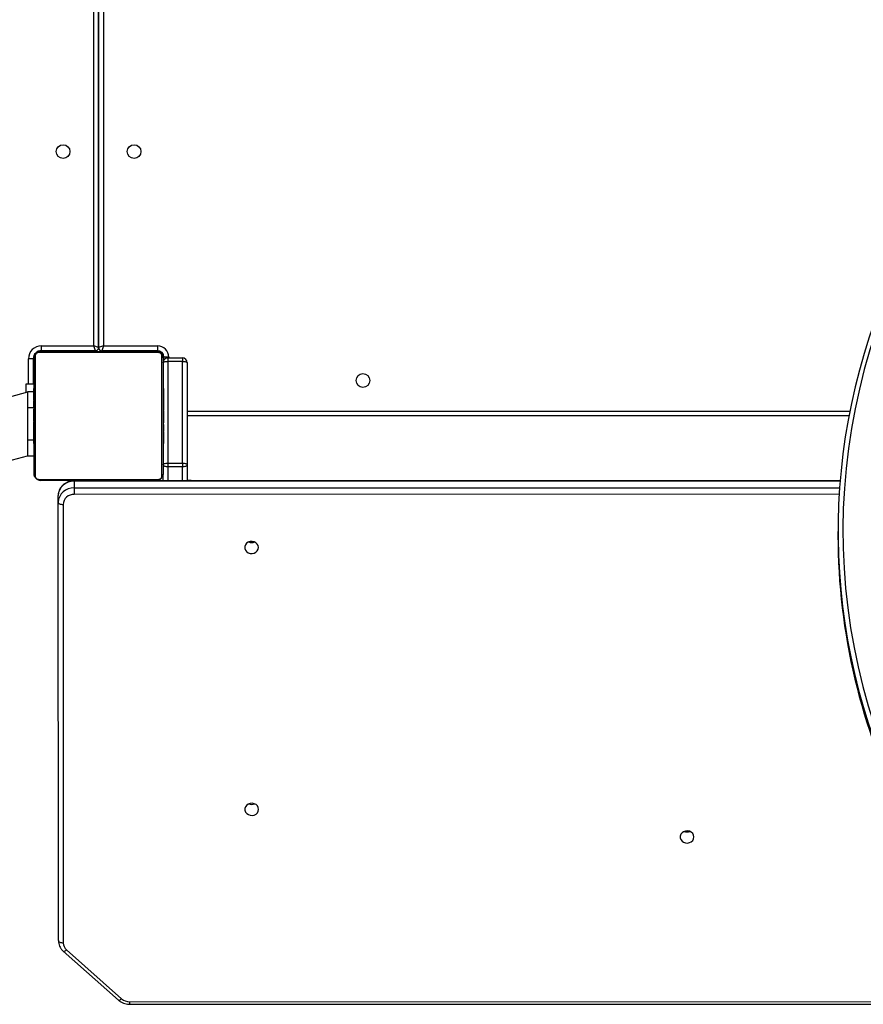
# Model space of a CAD drawing. Units: millimetres. Extents: x -5055 to 373105, y -3372 to 7571.
# Drawn here: x -299 to 224, y 2040 to 2651 of the extents above; entities that cross this region are included whole.
import ezdxf

# ---------------------------------------------------------------- set-up
doc = ezdxf.new("R2010")
doc.units = ezdxf.units.MM
doc.layers.add('Toestel 2D', color=7, linetype='Continuous', lineweight=20)

# ---------------------------------------------------------------- blocks, each defined once
blk = doc.blocks.new('3430')
at = {"color": 7, "linetype": 'Continuous', "lineweight": 25}
for p, q in [((647.784, 1386.066), (589.281, 1386.045)), ((651.695, 1382.687), (648.28, 1385.721)), ((651.894, 1382.774), (648.479, 1385.808)), ((651.912, 1355.06), (651.9, 1382.247)), ((652.2, 1382.11), (652.212, 1354.922)), ((681.009, 1359.245), (654.104, 1352.036)), ((603.842, 1356.745), (603.842, 1356.978)), ((654.104, 1348.102), (681.993, 1355.575)), ((652.212, 1354.922), (652.212, 1354.51)), ((603.711, 1353.571), (651.213, 1353.588)), ((643.954, 1353.568), (643.954, 1353.585)), ((643.954, 1353.568), (644.204, 1353.568)), ((644.204, 1352.578), (644.204, 1353.585)), ((645.704, 1353.586), (645.704, 1353.169)), ((646.104, 1353.569), (653.304, 1353.569)), ((651.213, 1353.621), (651.213, 1354.033)), ((645.704, 1345.969), (645.704, 1353.169)), ((645.773, 1353.293), (645.773, 1345.845)), ((653.428, 1353.5), (645.98, 1353.5)), ((653.635, 1345.845), (653.635, 1353.293)), ((653.704, 1353.169), (653.704, 1345.969)), ((644.204, 1346.269), (644.204, 1352.578)), ((644.504, 1352.492), (644.504, 1352.715)), ((644.504, 1352.715), (645.404, 1352.715)), ((645.404, 1352.492), (644.504, 1352.492)), ((644.504, 1352.492), (644.504, 1346.183)), ((645.404, 1352.492), (645.404, 1352.715)), ((645.404, 1346.183), (645.404, 1352.492)), ((653.704, 1352.069), (654.104, 1352.069)), ((654.104, 1351.069), (654.104, 1352.069)), ((645.704, 1351.297), (645.68, 1351.297)), ((645.684, 1351.273), (645.704, 1351.273)), ((645.684, 1351.152), (645.704, 1351.152)), ((653.724, 1351.296), (653.704, 1351.296)), ((653.724, 1351.274), (653.704, 1351.274)), ((653.724, 1351.161), (653.704, 1351.161)), ((653.724, 1351.108), (653.704, 1351.108)), ((645.678, 1350.504), (645.704, 1350.504)), ((645.684, 1350.995), (645.704, 1350.995)), ((645.684, 1350.896), (645.684, 1350.995)), ((645.684, 1350.896), (645.704, 1350.896)), ((645.684, 1350.79), (645.684, 1350.896)), ((645.684, 1350.79), (645.704, 1350.79)), ((645.684, 1350.651), (645.684, 1350.683)), ((645.684, 1350.638), (645.704, 1350.638)), ((645.684, 1350.526), (645.704, 1350.526)), ((645.684, 1350.486), (645.704, 1350.486)), ((645.684, 1350.448), (645.684, 1350.486)), ((653.724, 1350.946), (653.704, 1350.946)), ((653.724, 1350.945), (653.704, 1350.945)), ((653.724, 1350.785), (653.704, 1350.785)), ((653.724, 1350.704), (653.704, 1350.704)), ((653.724, 1351.009), (653.724, 1350.946)), ((653.724, 1350.946), (653.724, 1350.945)), ((653.724, 1350.945), (653.724, 1350.917)), ((654.104, 1349.069), (654.104, 1351.069)), ((645.684, 1350.429), (645.704, 1350.429)), ((645.684, 1350.269), (645.704, 1350.269)), ((645.684, 1350.267), (645.684, 1350.269)), ((645.684, 1350.267), (645.704, 1350.267)), ((645.684, 1350.106), (645.704, 1350.106)), ((645.684, 1350.021), (645.704, 1350.021)), ((645.684, 1350.02), (645.704, 1350.02)), ((645.684, 1350.02), (645.704, 1350.02)), ((645.684, 1349.997), (645.704, 1349.997)), ((653.724, 1350.408), (653.704, 1350.408)), ((653.724, 1349.975), (653.704, 1349.975)), ((653.724, 1349.957), (653.704, 1349.957)), ((653.724, 1349.897), (653.704, 1349.897)), ((653.724, 1349.957), (653.724, 1349.932)), ((603.165, 1349.569), (644.204, 1349.569)), ((645.684, 1349.852), (645.704, 1349.852)), ((645.684, 1349.733), (645.704, 1349.733)), ((645.684, 1349.537), (645.704, 1349.537)), ((653.724, 1349.601), (653.704, 1349.601)), ((653.724, 1349.405), (653.704, 1349.405)), ((653.724, 1349.286), (653.704, 1349.286)), ((645.684, 1349.241), (645.704, 1349.241)), ((645.684, 1349.181), (645.684, 1349.206)), ((645.684, 1349.181), (645.704, 1349.181)), ((645.684, 1349.162), (645.704, 1349.162)), ((645.684, 1348.73), (645.704, 1348.73)), ((653.724, 1349.141), (653.704, 1349.141)), ((653.724, 1349.118), (653.704, 1349.118)), ((653.724, 1349.117), (653.704, 1349.117)), ((653.724, 1349.117), (653.704, 1349.117)), ((653.704, 1349.069), (654.104, 1349.069)), ((653.724, 1349.032), (653.704, 1349.032)), ((653.724, 1348.87), (653.704, 1348.87)), ((653.724, 1348.869), (653.704, 1348.869)), ((653.724, 1348.709), (653.704, 1348.709)), ((653.724, 1348.652), (653.704, 1348.652)), ((653.724, 1348.87), (653.724, 1348.869)), ((653.724, 1348.69), (653.724, 1348.652)), ((654.104, 1348.069), (654.104, 1349.069)), ((645.684, 1348.434), (645.704, 1348.434)), ((645.684, 1348.353), (645.704, 1348.353)), ((645.684, 1348.193), (645.684, 1348.221)), ((645.684, 1348.193), (645.704, 1348.193)), ((645.684, 1348.192), (645.684, 1348.193)), ((645.684, 1348.192), (645.704, 1348.192)), ((645.684, 1348.129), (645.684, 1348.192)), ((645.684, 1348.03), (645.704, 1348.03)), ((653.731, 1348.634), (653.704, 1348.634)), ((653.724, 1348.612), (653.704, 1348.612)), ((653.724, 1348.499), (653.704, 1348.499)), ((653.724, 1348.348), (653.704, 1348.348)), ((653.724, 1348.242), (653.704, 1348.242)), ((653.724, 1348.143), (653.704, 1348.143)), ((653.724, 1348.487), (653.724, 1348.454)), ((653.724, 1348.348), (653.724, 1348.242)), ((653.724, 1348.242), (653.724, 1348.143)), ((653.724, 1348.069), (654.104, 1348.069)), ((654.204, 1348.129), (654.204, 1347.569)), ((645.684, 1347.977), (645.704, 1347.977)), ((645.684, 1347.864), (645.704, 1347.864)), ((645.684, 1347.842), (645.704, 1347.842)), ((653.724, 1347.986), (653.704, 1347.986)), ((653.724, 1347.865), (653.704, 1347.865)), ((653.704, 1347.841), (653.728, 1347.841)), ((654.204, 1347.569), (653.704, 1347.569)), ((653.754, 1346.019), (653.754, 1347.569)), ((644.504, 1346.183), (645.404, 1346.183)), ((644.504, 1345.969), (644.504, 1346.183)), ((645.404, 1345.969), (644.504, 1345.969)), ((645.354, 1345.919), (645.654, 1345.919)), ((645.404, 1345.969), (645.404, 1346.183)), ((645.654, 1346.103), (645.654, 1345.919)), ((645.98, 1345.638), (653.428, 1345.638)), ((653.754, 1346.019), (654.054, 1346.019)), ((646.054, 1345.219), (646.054, 1345.519)), ((646.054, 1345.519), (649.504, 1345.519)), ((649.404, 1345.219), (646.054, 1345.219)), ((653.304, 1345.569), (646.104, 1345.569)), ((649.404, 1345.219), (649.504, 1345.519)), ((649.404, 1345.219), (649.704, 1345.319)), ((649.504, 1345.569), (649.504, 1345.519)), ((649.704, 1345.319), (650.004, 1345.219)), ((649.704, 1288.177), (649.704, 1345.319)), ((649.704, 1345.319), (649.704, 1288.177)), ((649.904, 1345.519), (649.904, 1345.569)), ((649.904, 1345.519), (653.254, 1345.519)), ((649.904, 1345.519), (650.004, 1345.219)), ((653.254, 1345.219), (650.004, 1345.219)), ((653.254, 1345.519), (653.254, 1345.219))]:
    blk.add_line(p, q, dxfattribs=at)
at = {"color": 8, "linetype": 'Continuous', "lineweight": 25}
for p, q in [((647.785, 1385.903), (589.567, 1385.883)), ((603.772, 1354.421), (651.213, 1354.437)), ((603.713, 1353.604), (651.213, 1353.621)), ((651.213, 1354.033), (603.745, 1354.017)), ((644.504, 1353.585), (644.504, 1352.715)), ((645.404, 1352.715), (645.404, 1353.586)), ((653.724, 1351.069), (654.104, 1351.069)), ((644.204, 1349.269), (603.106, 1349.269)), ((654.054, 1347.569), (654.054, 1346.019)), ((645.354, 1345.919), (645.354, 1345.969)), ((645.704, 1345.869), (645.657, 1345.869)), ((653.704, 1345.869), (653.731, 1345.869)), ((646.004, 1345.569), (646.004, 1345.522)), ((649.004, 1345.519), (649.004, 1345.569)), ((649.404, 1288.274), (649.404, 1345.219)), ((650.004, 1345.219), (650.004, 1287.961)), ((650.404, 1345.569), (650.404, 1345.519)), ((653.404, 1345.569), (653.404, 1345.542))]:
    blk.add_line(p, q, dxfattribs=at)
at = {"color": 8, "linetype": 'Continuous', "lineweight": 25, "flags": 128}
for points in [[(647.785, 1385.903), (647.785, 1385.952), (647.785, 1385.995), (647.784, 1386.028), (647.784, 1386.051), (647.784, 1386.064), (647.784, 1386.066)], [(648.479, 1385.808), (648.476, 1385.81), (648.456, 1385.817), (648.43, 1385.814), (648.397, 1385.803), (648.361, 1385.783), (648.321, 1385.755), (648.28, 1385.721)], [(651.894, 1382.774), (651.891, 1382.777), (651.871, 1382.783), (651.845, 1382.78), (651.813, 1382.769), (651.776, 1382.749), (651.737, 1382.721), (651.695, 1382.687)], [(651.213, 1353.621), (651.213, 1353.599), (651.213, 1353.589), (651.213, 1353.588)]]:
    blk.add_lwpolyline(points, dxfattribs=at)
at = {"color": 7, "linetype": 'Continuous', "lineweight": 25, "flags": 128}
for points in [[(652.2, 1382.11), (652.195, 1382.137), (652.178, 1382.163), (652.15, 1382.186), (652.113, 1382.207), (652.067, 1382.224), (652.015, 1382.237), (651.959, 1382.245), (651.9, 1382.247)], [(612.778, 1375.685), (612.797, 1375.574), (612.852, 1375.472), (612.938, 1375.39), (613.048, 1375.333), (613.172, 1375.308), (613.298, 1375.317), (613.416, 1375.358), (613.515, 1375.428), (613.586, 1375.521), (613.624, 1375.629), (613.623, 1375.742), (613.586, 1375.849), (613.515, 1375.942), (613.416, 1376.012), (613.298, 1376.053), (613.171, 1376.062), (613.048, 1376.037), (612.938, 1375.98), (612.852, 1375.898), (612.797, 1375.796), (612.778, 1375.685)], [(613.029, 1375.34), (613.086, 1375.36), (613.146, 1375.372)], [(639.779, 1373.972), (639.798, 1373.861), (639.853, 1373.759), (639.939, 1373.677), (640.049, 1373.62), (640.172, 1373.595), (640.299, 1373.604), (640.417, 1373.645), (640.516, 1373.715), (640.587, 1373.808), (640.624, 1373.916), (640.624, 1374.029), (640.587, 1374.136), (640.515, 1374.229), (640.416, 1374.299), (640.298, 1374.34), (640.172, 1374.349), (640.049, 1374.324), (639.939, 1374.267), (639.853, 1374.185), (639.798, 1374.083), (639.779, 1373.972)], [(639.786, 1357.726), (639.805, 1357.614), (639.86, 1357.513), (639.946, 1357.43), (640.056, 1357.374), (640.18, 1357.349), (640.306, 1357.358), (640.424, 1357.399), (640.523, 1357.469), (640.594, 1357.562), (640.631, 1357.67), (640.631, 1357.782), (640.594, 1357.89), (640.523, 1357.983), (640.424, 1358.053), (640.306, 1358.094), (640.179, 1358.103), (640.056, 1358.078), (639.946, 1358.021), (639.86, 1357.939), (639.805, 1357.837), (639.786, 1357.726)], [(640.034, 1357.382), (640.086, 1357.4), (640.211, 1357.417)], [(640.211, 1357.417), (640.336, 1357.4), (640.388, 1357.382)], [(652.212, 1354.922), (652.207, 1354.949), (652.19, 1354.975), (652.162, 1354.999), (652.124, 1355.02), (652.079, 1355.037), (652.027, 1355.049), (651.971, 1355.057), (651.912, 1355.06)], [(651.213, 1354.033), (651.213, 1354.065), (651.213, 1354.106), (651.213, 1354.154), (651.213, 1354.208), (651.213, 1354.266), (651.213, 1354.325), (651.213, 1354.383), (651.213, 1354.437)], [(644.504, 1352.715), (644.445, 1352.712), (644.389, 1352.705), (644.337, 1352.692), (644.292, 1352.675), (644.255, 1352.654), (644.227, 1352.63), (644.21, 1352.604), (644.204, 1352.578)], [(644.504, 1352.492), (644.445, 1352.494), (644.389, 1352.499), (644.337, 1352.507), (644.292, 1352.517), (644.255, 1352.53), (644.227, 1352.545), (644.21, 1352.561), (644.204, 1352.578)], [(645.704, 1352.578), (645.698, 1352.604), (645.681, 1352.63), (645.653, 1352.654), (645.616, 1352.675), (645.571, 1352.692), (645.519, 1352.705), (645.463, 1352.712), (645.404, 1352.715)], [(645.704, 1352.578), (645.698, 1352.561), (645.681, 1352.545), (645.653, 1352.53), (645.616, 1352.517), (645.571, 1352.507), (645.519, 1352.499), (645.463, 1352.494), (645.404, 1352.492)], [(644.504, 1346.183), (644.445, 1346.185), (644.389, 1346.19), (644.337, 1346.198), (644.292, 1346.208), (644.255, 1346.221), (644.227, 1346.236), (644.21, 1346.252), (644.204, 1346.269)], [(645.704, 1346.269), (645.698, 1346.252), (645.681, 1346.236), (645.653, 1346.221), (645.616, 1346.208), (645.571, 1346.198), (645.519, 1346.19), (645.463, 1346.185), (645.404, 1346.183)], [(653.404, 1345.569), (653.463, 1345.575), (653.504, 1345.586)], [(653.686, 1345.768), (653.698, 1345.81), (653.704, 1345.869)]]:
    blk.add_lwpolyline(points, dxfattribs=at)
at = {"color": 7, "linetype": 'Continuous', "lineweight": 25}
for centre in [(633.304, 1347.369), (647.504, 1333.169), (651.904, 1333.169)]:
    blk.add_circle(centre, 0.425, dxfattribs=at)
for centre, radius, start, end in [((647.791, 1385.157), 0.746, 49.10756, 90.50685), ((651.31, 1382.24), 0.59, 0.71946, 49.29884), ((565.278, 1356.679), 38.258, 335.36103, 35.34847), ((613.203, 1374.904), 0.472, 68.01822, 111.98178), ((565.286, 1356.952), 38.556, 0.0389, 26.75966), ((565.387, 1356.746), 38.453, 335.31805, 25.96074), ((640.204, 1373.191), 0.472, 68.01829, 111.98171), ((640.204, 1373.191), 0.472, 68.01822, 111.98178), ((640.211, 1356.945), 0.472, 68.01822, 111.98178), ((651.249, 1355.101), 0.664, 266.85076, 356.46137), ((651.265, 1354.981), 0.949, 266.85076, 356.46137), ((651.265, 1354.569), 0.949, 266.85076, 356.46137), ((646.108, 1353.415), 0.154, 91.61578, 146.49343), ((653.3, 1353.415), 0.154, 33.50657, 88.38422), ((645.858, 1353.165), 0.154, 123.50657, 178.38422), ((653.55, 1353.165), 0.154, 1.61578, 56.49343), ((644.504, 1346.269), 0.3, 180, 270), ((645.404, 1346.269), 0.3, 270, 0), ((646.054, 1345.919), 0.7, 180, 270), ((646.054, 1345.919), 0.4, 180, 270), ((645.858, 1345.973), 0.154, 181.61578, 236.49343), ((646.004, 1345.869), 0.3, 180, 270), ((646.108, 1345.723), 0.154, 213.50657, 268.38422), ((653.254, 1346.019), 0.8, 270, 0), ((653.254, 1346.019), 0.5, 270, 0), ((653.3, 1345.723), 0.154, 271.61578, 326.49343), ((653.55, 1345.973), 0.154, 303.50657, 358.38422), ((649.504, 1345.319), 0.2, 0, 90), ((649.904, 1345.319), 0.2, 90, 180)]:
    blk.add_arc(centre, radius, start, end, dxfattribs=at)
for points, knots in [([(648.479, 1385.808), (648.451, 1385.831), (648.38, 1385.89), (648.248, 1385.966), (648.083, 1386.029), (647.926, 1386.061), (647.826, 1386.064), (647.784, 1386.066)], [0, 0, 0, 0, 0.143074, 0.373787, 0.605572, 0.838707, 1, 1, 1, 1]), ([(652.2, 1382.11), (652.199, 1382.146), (652.196, 1382.236), (652.162, 1382.378), (652.096, 1382.53), (652.007, 1382.664), (651.931, 1382.739), (651.894, 1382.774)], [0, 0, 0, 0, 0.142872, 0.362412, 0.581852, 0.801872, 1, 1, 1, 1]), ([(651.213, 1353.588), (651.249, 1353.589), (651.344, 1353.591), (651.498, 1353.621), (651.666, 1353.682), (651.82, 1353.771), (651.955, 1353.884), (652.065, 1354.018), (652.147, 1354.167), (652.197, 1354.325), (652.212, 1354.441), (652.212, 1354.501), (652.212, 1354.51)], [0, 0, 0, 0, 0.069273, 0.185083, 0.301177, 0.417264, 0.533087, 0.648345, 0.762764, 0.876189, 0.982056, 1, 1, 1, 1]), ([(645.704, 1353.169), (645.706, 1353.196), (645.709, 1353.252), (645.736, 1353.333), (645.775, 1353.399), (645.815, 1353.448), (645.863, 1353.49), (645.918, 1353.525), (646.001, 1353.561), (646.062, 1353.565), (646.104, 1353.569)], [0, 0, 0, 0, 0.143101, 0.299549, 0.405379, 0.489658, 0.574622, 0.683132, 0.780409, 1, 1, 1, 1]), ([(653.304, 1353.569), (653.331, 1353.567), (653.387, 1353.564), (653.468, 1353.537), (653.534, 1353.498), (653.583, 1353.458), (653.625, 1353.41), (653.66, 1353.355), (653.696, 1353.271), (653.701, 1353.211), (653.704, 1353.169)], [0, 0, 0, 0, 0.143101, 0.299549, 0.405379, 0.489658, 0.574622, 0.683132, 0.780409, 1, 1, 1, 1]), ([(645.98, 1353.5), (645.959, 1353.499), (645.93, 1353.497), (645.885, 1353.478), (645.856, 1353.46), (645.83, 1353.437), (645.809, 1353.411), (645.788, 1353.375), (645.775, 1353.334), (645.774, 1353.307), (645.773, 1353.293)], [0, 0, 0, 0, 0.2449958, 0.340931, 0.4376394, 0.5085807, 0.5795476, 0.6755984, 0.8365384, 1, 1, 1, 1]), ([(653.635, 1353.293), (653.634, 1353.314), (653.632, 1353.343), (653.613, 1353.388), (653.595, 1353.417), (653.572, 1353.443), (653.546, 1353.464), (653.51, 1353.485), (653.469, 1353.498), (653.442, 1353.499), (653.428, 1353.5)], [0, 0, 0, 0, 0.244996, 0.340931, 0.437639, 0.508581, 0.579548, 0.675598, 0.836538, 1, 1, 1, 1]), ([(645.684, 1351.152), (645.684, 1351.166), (645.684, 1351.192), (645.684, 1351.237), (645.684, 1351.26), (645.684, 1351.273)], [0, 0, 0, 0, 0.302433, 0.583913, 1, 1, 1, 1]), ([(645.684, 1350.995), (645.684, 1351.001), (645.684, 1351.014), (645.684, 1351.043), (645.684, 1351.078), (645.684, 1351.113), (645.684, 1351.138), (645.684, 1351.152)], [0, 0, 0, 0, 0.266938, 0.528217, 0.668667, 0.821858, 1, 1, 1, 1]), ([(653.724, 1351.274), (653.724, 1351.267), (653.724, 1351.251), (653.724, 1351.213), (653.724, 1351.181), (653.724, 1351.161)], [0, 0, 0, 0, 0.267073, 0.539861, 1, 1, 1, 1]), ([(653.724, 1351.161), (653.724, 1351.145), (653.724, 1351.115), (653.724, 1351.077), (653.724, 1351.035), (653.724, 1351.02), (653.724, 1351.009)], [0, 0, 0, 0, 0.218759, 0.403934, 0.577734, 1, 1, 1, 1]), ([(653.724, 1351.108), (653.724, 1351.104), (653.724, 1351.098), (653.724, 1351.055), (653.724, 1351.003), (653.724, 1350.965), (653.724, 1350.946)], [0, 0, 0, 0, 0.283614, 0.55807, 0.775283, 1, 1, 1, 1]), ([(645.684, 1350.638), (645.684, 1350.658), (645.684, 1350.697), (645.684, 1350.743), (645.684, 1350.773), (645.684, 1350.784), (645.684, 1350.79)], [0, 0, 0, 0, 0.272078, 0.52186, 0.739656, 1, 1, 1, 1]), ([(645.684, 1350.526), (645.684, 1350.533), (645.684, 1350.548), (645.684, 1350.587), (645.684, 1350.618), (645.684, 1350.638)], [0, 0, 0, 0, 0.2672171, 0.5402297, 1, 1, 1, 1]), ([(653.724, 1350.945), (653.724, 1350.921), (653.724, 1350.874), (653.724, 1350.822), (653.724, 1350.791), (653.724, 1350.787), (653.724, 1350.785)], [0, 0, 0, 0, 0.28226, 0.556378, 0.774142, 1, 1, 1, 1]), ([(653.724, 1350.807), (653.724, 1350.798), (653.724, 1350.782), (653.724, 1350.747), (653.724, 1350.7), (653.724, 1350.667), (653.724, 1350.649)], [0, 0, 0, 0, 0.297608, 0.560158, 0.762665, 1, 1, 1, 1]), ([(653.724, 1350.704), (653.724, 1350.702), (653.724, 1350.7), (653.724, 1350.683), (653.724, 1350.657), (653.724, 1350.607), (653.724, 1350.523), (653.724, 1350.448), (653.724, 1350.408)], [0, 0, 0, 0, 0.103888, 0.205536, 0.310854, 0.424298, 0.685101, 1, 1, 1, 1]), ([(645.684, 1350.269), (645.684, 1350.293), (645.684, 1350.339), (645.684, 1350.391), (645.684, 1350.423), (645.684, 1350.427), (645.684, 1350.429)], [0, 0, 0, 0, 0.28226, 0.556382, 0.774146, 1, 1, 1, 1]), ([(645.684, 1350.106), (645.684, 1350.109), (645.684, 1350.115), (645.684, 1350.158), (645.684, 1350.211), (645.684, 1350.248), (645.684, 1350.267)], [0, 0, 0, 0, 0.2836123, 0.5580659, 0.7752782, 1, 1, 1, 1]), ([(645.684, 1349.852), (645.684, 1349.874), (645.684, 1349.917), (645.684, 1349.965), (645.684, 1349.992), (645.684, 1349.995), (645.684, 1349.997)], [0, 0, 0, 0, 0.288473, 0.55406, 0.767413, 1, 1, 1, 1]), ([(653.724, 1350.408), (653.724, 1350.341), (653.724, 1350.215), (653.724, 1350.07), (653.724, 1349.989), (653.724, 1349.98), (653.724, 1349.975)], [0, 0, 0, 0, 0.295618, 0.563119, 0.773393, 1, 1, 1, 1]), ([(653.724, 1349.897), (653.724, 1349.895), (653.724, 1349.891), (653.724, 1349.857), (653.724, 1349.799), (653.724, 1349.71), (653.724, 1349.639), (653.724, 1349.601)], [0, 0, 0, 0, 0.216382, 0.406581, 0.580203, 0.780818, 1, 1, 1, 1]), ([(645.684, 1349.733), (645.684, 1349.741), (645.684, 1349.757), (645.684, 1349.798), (645.684, 1349.831), (645.684, 1349.852)], [0, 0, 0, 0, 0.2715058, 0.546061, 1, 1, 1, 1]), ([(645.684, 1349.537), (645.684, 1349.579), (645.684, 1349.652), (645.684, 1349.709), (645.684, 1349.733)], [0, 0, 0, 0, 0.583245, 1, 1, 1, 1]), ([(645.684, 1349.241), (645.684, 1349.243), (645.684, 1349.247), (645.684, 1349.281), (645.684, 1349.339), (645.684, 1349.427), (645.684, 1349.499), (645.684, 1349.537)], [0, 0, 0, 0, 0.216382, 0.406581, 0.580203, 0.780818, 1, 1, 1, 1]), ([(653.724, 1349.601), (653.724, 1349.559), (653.724, 1349.486), (653.724, 1349.429), (653.724, 1349.405)], [0, 0, 0, 0, 0.583245, 1, 1, 1, 1]), ([(653.724, 1349.405), (653.724, 1349.397), (653.724, 1349.381), (653.724, 1349.34), (653.724, 1349.307), (653.724, 1349.286)], [0, 0, 0, 0, 0.271506, 0.546061, 1, 1, 1, 1]), ([(653.724, 1349.286), (653.724, 1349.264), (653.724, 1349.221), (653.724, 1349.172), (653.724, 1349.145), (653.724, 1349.143), (653.724, 1349.141)], [0, 0, 0, 0, 0.288473, 0.55406, 0.767413, 1, 1, 1, 1]), ([(645.684, 1348.73), (645.684, 1348.796), (645.684, 1348.923), (645.684, 1349.068), (645.684, 1349.149), (645.684, 1349.158), (645.684, 1349.162)], [0, 0, 0, 0, 0.2956183, 0.5631187, 0.773393, 1, 1, 1, 1]), ([(645.684, 1348.434), (645.684, 1348.435), (645.684, 1348.437), (645.684, 1348.454), (645.684, 1348.481), (645.684, 1348.53), (645.684, 1348.615), (645.684, 1348.689), (645.684, 1348.73)], [0, 0, 0, 0, 0.103888, 0.205536, 0.310854, 0.424298, 0.685101, 1, 1, 1, 1]), ([(653.724, 1349.032), (653.724, 1349.029), (653.724, 1349.022), (653.724, 1348.979), (653.724, 1348.927), (653.724, 1348.889), (653.724, 1348.87)], [0, 0, 0, 0, 0.283612, 0.558066, 0.775278, 1, 1, 1, 1]), ([(653.724, 1348.869), (653.724, 1348.845), (653.724, 1348.798), (653.724, 1348.746), (653.724, 1348.715), (653.724, 1348.711), (653.724, 1348.709)], [0, 0, 0, 0, 0.28226, 0.556382, 0.774146, 1, 1, 1, 1]), ([(645.684, 1348.33), (645.684, 1348.339), (645.684, 1348.356), (645.684, 1348.391), (645.684, 1348.438), (645.684, 1348.471), (645.684, 1348.489)], [0, 0, 0, 0, 0.297608, 0.560158, 0.762665, 1, 1, 1, 1]), ([(645.684, 1348.193), (645.684, 1348.217), (645.684, 1348.264), (645.684, 1348.316), (645.684, 1348.347), (645.684, 1348.351), (645.684, 1348.353)], [0, 0, 0, 0, 0.28226, 0.5563778, 0.7741418, 1, 1, 1, 1]), ([(645.684, 1348.03), (645.684, 1348.033), (645.684, 1348.04), (645.684, 1348.083), (645.684, 1348.135), (645.684, 1348.173), (645.684, 1348.192)], [0, 0, 0, 0, 0.283614, 0.55807, 0.775283, 1, 1, 1, 1]), ([(645.684, 1347.977), (645.684, 1347.993), (645.684, 1348.022), (645.684, 1348.061), (645.684, 1348.102), (645.684, 1348.118), (645.684, 1348.129)], [0, 0, 0, 0, 0.218759, 0.403934, 0.577734, 1, 1, 1, 1]), ([(653.724, 1348.612), (653.724, 1348.604), (653.724, 1348.589), (653.724, 1348.551), (653.724, 1348.519), (653.724, 1348.499)], [0, 0, 0, 0, 0.2672171, 0.5402297, 1, 1, 1, 1]), ([(653.724, 1348.499), (653.724, 1348.48), (653.724, 1348.441), (653.724, 1348.395), (653.724, 1348.365), (653.724, 1348.354), (653.724, 1348.348)], [0, 0, 0, 0, 0.272078, 0.52186, 0.739656, 1, 1, 1, 1]), ([(653.724, 1348.143), (653.724, 1348.136), (653.724, 1348.124), (653.724, 1348.094), (653.724, 1348.059), (653.724, 1348.025), (653.724, 1348), (653.724, 1347.986)], [0, 0, 0, 0, 0.266938, 0.528217, 0.668667, 0.821858, 1, 1, 1, 1]), ([(645.684, 1347.864), (645.684, 1347.871), (645.684, 1347.886), (645.684, 1347.925), (645.684, 1347.957), (645.684, 1347.977)], [0, 0, 0, 0, 0.2670726, 0.5398611, 1, 1, 1, 1]), ([(653.724, 1347.986), (653.724, 1347.972), (653.724, 1347.945), (653.724, 1347.901), (653.724, 1347.878), (653.724, 1347.865)], [0, 0, 0, 0, 0.302433, 0.583913, 1, 1, 1, 1]), ([(646.104, 1345.569), (646.077, 1345.57), (646.021, 1345.574), (645.94, 1345.601), (645.874, 1345.64), (645.825, 1345.68), (645.783, 1345.728), (645.748, 1345.783), (645.712, 1345.866), (645.707, 1345.927), (645.704, 1345.969)], [0, 0, 0, 0, 0.143101, 0.299549, 0.405379, 0.489658, 0.574622, 0.683132, 0.780409, 1, 1, 1, 1]), ([(645.773, 1345.845), (645.774, 1345.824), (645.776, 1345.795), (645.795, 1345.75), (645.813, 1345.721), (645.836, 1345.695), (645.862, 1345.674), (645.898, 1345.653), (645.939, 1345.64), (645.966, 1345.639), (645.98, 1345.638)], [0, 0, 0, 0, 0.244996, 0.340931, 0.437639, 0.508581, 0.579548, 0.675598, 0.836538, 1, 1, 1, 1]), ([(653.704, 1345.969), (653.703, 1345.942), (653.699, 1345.886), (653.672, 1345.805), (653.633, 1345.738), (653.593, 1345.69), (653.545, 1345.648), (653.49, 1345.613), (653.407, 1345.577), (653.346, 1345.572), (653.304, 1345.569)], [0, 0, 0, 0, 0.143101, 0.299549, 0.405379, 0.489658, 0.574622, 0.683132, 0.780409, 1, 1, 1, 1]), ([(653.428, 1345.638), (653.449, 1345.639), (653.478, 1345.641), (653.523, 1345.66), (653.552, 1345.678), (653.578, 1345.701), (653.599, 1345.727), (653.62, 1345.763), (653.633, 1345.804), (653.634, 1345.831), (653.635, 1345.845)], [0, 0, 0, 0, 0.244996, 0.340931, 0.437639, 0.508581, 0.579548, 0.675598, 0.836538, 1, 1, 1, 1])]:
    blk.add_open_spline(points, degree=3, knots=knots, dxfattribs=at)
blk = doc.blocks.new('VPL-16-3430-GM')
at = {"layer": 'Toestel 2D', "xscale": 10, "yscale": 10, "zscale": 10, "rotation": 180}
blk.add_blockref('3430', (6246.61, 15900.64), dxfattribs=at)
blk = doc.blocks.new('VPL-16-3430-RVS')
blk.add_blockref('VPL-16-3430-GM', (0, 0))

msp = doc.modelspace()

# ---------------------------------------------------------------- block references
msp.add_blockref('VPL-16-3430-RVS', (0, 0))

doc.saveas('drawing.dxf')
